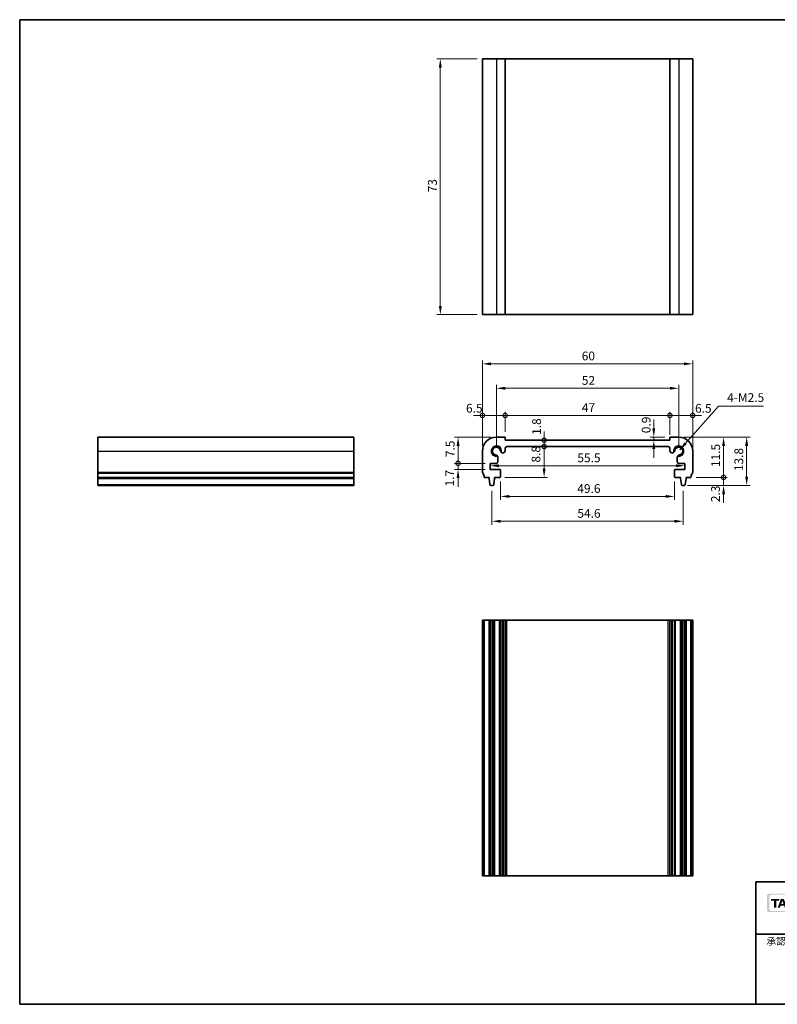
# Model space of a CAD drawing. Units: millimetres. Extents: x 14 to 2205, y 8 to 430.
# Drawn here: x 1012 to 1228, y 8 to 289 of the extents above; entities that cross this region are included whole.
import ezdxf
from ezdxf.enums import TextEntityAlignment as Align

# ---------------------------------------------------------------- set-up
doc = ezdxf.new("R2010")
doc.units = ezdxf.units.MM
doc.layers.get('Defpoints').update_dxf_attribs({"lineweight": 25})
for name, color, linetype, lineweight in [('Border (ISO)', 7, 'Continuous', 35), ('Dimension (ISO)', 7, 'Continuous', 18), ('Hatch (ISO)', 1, 'Continuous', 18), ('Symbol (ISO)', 7, 'Continuous', 18), ('Title (ISO)', 7, 'Continuous', 35), ('Visible (ISO)', 7, 'Continuous', 35), ('Visible Narrow (ISO)', 7, 'Continuous', 25)]:
    doc.layers.add(name, color=color, linetype=linetype, lineweight=lineweight)
doc.styles.add('Note Text (TK)', font='MS PGothic.ttf')
doc.styles.add('文字スタイル67', font='arial.ttf')
doc.dimstyles.new('Default - Method 1b (TK)', dxfattribs={"dimtxt": 2.5, "dimasz": 2.5, "dimexe": 1, "dimexo": 1.499999999999999, "dimgap": 1, "dimtad": 1, "dimtoh": 1, "dimrnd": 1e-08, "dimdsep": 46, "dimtxsty": 'Note Text (TK)', "dimcen": 0.09, "dimdle": 5, "dimclrd": 100, "dimclre": 100, "dimclrt": 7, "dimadec": 1, "dimazin": 1, "dimtfac": 1, "dimtmove": 0, "dimatfit": 3, "dimfxl": 1, "dimtolj": 1, "dimlwd": -1, "dimlwe": -1, "dimarcsym": 0})
doc.dimstyles.new('Default - Method 1b (TK)$7', dxfattribs={"dimtxt": 2.5, "dimasz": 2.5, "dimexe": 1, "dimexo": 1.499999999999999, "dimgap": 1, "dimtad": 1, "dimtoh": 1, "dimrnd": 1e-08, "dimdsep": 46, "dimtxsty": 'Note Text (TK)', "dimcen": 0.09, "dimdle": 5, "dimclrd": 100, "dimclre": 100, "dimclrt": 7, "dimadec": 1, "dimazin": 1, "dimtfac": 1, "dimtmove": 0, "dimatfit": 3, "dimfxl": 1, "dimtolj": 1, "dimlwd": -1, "dimlwe": -1, "dimarcsym": 0})

# ---------------------------------------------------------------- blocks, each defined once
blk = doc.blocks.new('図面枠 tk図枠')
at = {"layer": 'Border (ISO)'}
for p, q in [((14.49999999999999, 289), (405.4999999999999, 289)), ((14.49999999999999, 289), (14.50000000000001, 8.000000000000007)), ((405.4999999999999, 289), (405.4999999999999, 8.000000000000007)), ((14.50000000000001, 8.000000000000007), (405.4999999999999, 8.000000000000007))]:
    blk.add_line(p, q, dxfattribs=at)
blk = doc.blocks.new('表題欄 tk表題欄')
at = {"layer": 'Hatch (ISO)'}
h = blk.add_hatch(color=256, dxfattribs=at)
edge = h.paths.add_edge_path(flags=0)
edge.add_arc((95.57537688673352, 236.2990653650367), 0.5958259999999996, 269.9999999999897, 360)
edge.add_line((96.17120288673351, 236.2990653650368), (96.17120288673348, 239.7107813650365))
edge.add_arc((95.5753768867335, 239.7107813650366), 0.5958259999999996, 0, 90.0000000000068)
edge.add_line((95.57537688673342, 240.3066073650366), (79.13710888673356, 240.3066073650366))
edge.add_arc((79.13710888673353, 239.7107813650366), 0.5958259999999996, 89.99999999999744, 180)
edge.add_line((78.54128288673353, 239.7107813650365), (78.54128288673331, 236.2990653650368))
edge.add_arc((79.13710888673332, 236.2990653650365), 0.5958259999999996, 180, 270.0000000000231)
edge.add_line((79.13710888673356, 235.7032393650365), (95.57537688673342, 235.7032393650367))
edge = h.paths.add_edge_path()
edge.add_line((77.83935088673357, 239.9556413650366), (77.83935088673357, 236.0542053650368))
edge.add_arc((78.54128288673346, 236.0542053650367), 0.7019319999998935, 180, 270.0000000000087)
edge.add_line((78.54128288673357, 235.3522733650368), (96.17120288673352, 235.3522733650368))
edge.add_arc((96.17120288673351, 236.0542053650367), 0.7019319999998921, 270, 360)
edge.add_line((96.8731348867334, 236.0542053650368), (96.87313488673352, 239.9556413650366))
edge.add_arc((96.1712028867336, 239.9556413650367), 0.7019319999998921, 0, 90.00000000000873)
edge.add_line((96.17120288673348, 240.6575733650367), (78.54128288673357, 240.6575733650366))
edge.add_arc((78.54128288673357, 239.9556413650366), 0.7019319999999984, 90, 180)
for points in [[(79.07181288673355, 239.1476033650369), (79.07181288673355, 238.6578833650367), (79.92066088673353, 238.6578833650367), (79.92066088673353, 236.6581933650368), (80.50832488673353, 236.6581933650368), (80.50832488673353, 238.6578833650367), (81.35717288673355, 238.6578833650367), (81.35717288673355, 239.1476033650369)], [(85.68407849525303, 236.6581933650368), (84.9434673993943, 237.8918698287545), (84.41792288673358, 237.3246628822781), (84.41792288673358, 236.6581933650368), (83.89555488673355, 236.6581933650368), (83.89555488673355, 239.1476033650369), (84.41792288673358, 239.1476033650369), (84.41792288673358, 238.0993979968839), (85.38913556809511, 239.1476033650369), (86.10696490847272, 239.1476033650369), (85.31925422435492, 238.2974470774499), (86.30334488673353, 236.6581933650368)], [(92.09142939614459, 239.1476033650369), (92.09142939614459, 236.6581933650368), (92.60971639614465, 236.6581933650368), (92.60971639614465, 237.6580383650368), (93.76872039614462, 237.6580383650368), (93.76872039614462, 236.6581933650368), (94.28700739614459, 236.6581933650368), (94.28700739614459, 239.1476033650369), (93.76872039614462, 239.1476033650369), (93.76872039614462, 238.1477583650367), (92.60971639614465, 238.1477583650367), (92.60971639614465, 239.1476033650369)], [(94.84202339614467, 239.1476033650369), (94.84202339614467, 236.6581933650368), (95.36439139614473, 236.6581933650368), (95.36439139614473, 239.1476033650369)]]:
    blk.add_hatch(color=256, dxfattribs=at).paths.add_polyline_path(points)
h = blk.add_hatch(color=256, dxfattribs=at)
h.paths.add_polyline_path([(82.59020695886475, 237.7110913650368), (81.95242681460243, 237.7110913650368), (82.27131688673356, 238.5794973650367)], flags=0)
h.paths.add_polyline_path([(82.77903014574996, 237.1968853650368), (81.76360362771717, 237.1968853650368), (81.56578886050404, 236.6581933650368), (80.94907288673355, 236.6581933650368), (81.86321688673357, 239.1476033650369), (82.67941688673353, 239.1476033650369), (83.59356088673351, 236.6581933650368), (82.97684491296302, 236.6581933650368)])
h = blk.add_hatch(color=256, dxfattribs=at)
h.paths.add_polyline_path([(87.52707281460246, 237.7110913650368), (88.16485295886469, 237.7110913650368), (87.84596288673359, 238.5794973650367)], flags=0)
h.paths.add_polyline_path([(87.14043486050403, 236.6581933650368), (87.3382496277172, 237.1968853650368), (88.35367614574989, 237.1968853650368), (88.551490912963, 236.6581933650368), (89.16820688673343, 236.6581933650368), (88.25406288673352, 239.1476033650369), (87.43786288673356, 239.1476033650369), (86.52371888673358, 236.6581933650368)])
h = blk.add_hatch(color=256, dxfattribs=at)
edge = h.paths.add_edge_path()
edge.add_arc((90.52309888673334, 237.9028983650369), 1.273272000000011, 38.55054079078439, 336.5820184016556)
edge.add_line((91.69149139614446, 237.3968543650369), (91.17255542714857, 237.6216113977801))
edge.add_ellipse((90.52309888673352, 237.9028983650369), major_axis=(0, -0.7998759999999119), ratio=0.8673469387756529, start_angle=128.5505407907963, end_angle=426.582018401653, ccw=False)
edge.add_line((91.09381514418376, 238.3576891122095), (91.51887237036831, 238.6964075050431))
at = {"layer": 'Title (ISO)'}
for p, q in [((74.70882392282105, 244.052739026017), (255.7088239228211, 244.052739026017)), ((74.70882392282105, 209.052739026017), (74.70882392282105, 244.052739026017)), ((149.7088239228211, 244.052739026017), (149.7088239228211, 209.052739026017)), ((230.7088239228211, 244.052739026017), (230.7088239228211, 209.052739026017)), ((255.7088239228211, 244.052739026017), (255.7088239228211, 209.052739026017)), ((243.2088239228211, 239.552739026017), (251.2088239228211, 240.5527390260171)), ((243.2088239228211, 239.552739026017), (243.2088239228211, 235.552739026017)), ((251.2088239228211, 234.552739026017), (251.2088239228211, 240.5527390260171)), ((243.2088239228211, 235.552739026017), (251.2088239228211, 234.552739026017)), ((230.7088239228211, 231.052739026017), (255.7088239228211, 231.052739026017)), ((74.70882392282105, 229.052739026017), (230.7088239228211, 229.052739026017)), ((99.70882392282108, 229.052739026017), (99.70882392282108, 209.052739026017)), ((124.708823922821, 229.052739026017), (124.708823922821, 209.052739026017)), ((230.7088239228211, 220.052739026017), (255.7088239228211, 220.052739026017)), ((149.7088239228211, 216.052739026017), (230.7088239228211, 216.052739026017)), ((255.7088239228211, 209.052739026017), (74.70882392282105, 209.052739026017))]:
    blk.add_line(p, q, dxfattribs=at)
at = {"layer": 'Title (ISO)', "color": 4, "linetype": 'Continuous', "lineweight": 18}
for p, q in [((238.2088239228211, 241.552739026017), (238.2088239228211, 233.552739026017)), ((252.2088239228211, 237.552739026017), (234.2088239228211, 237.552739026017))]:
    blk.add_line(p, q, dxfattribs=at)
at = {"layer": 'Title (ISO)'}
for radius in [3, 2]:
    blk.add_circle((238.2088239228211, 237.552739026017), radius, dxfattribs=at)
at = {"layer": 'Title (ISO)', "color": 1, "char_height": 2.000000029802322, "line_spacing_factor": 1.5, "style": 'Note Text (TK)'}
for s, insert, attachment_point in [('\\fＭＳ Ｐゴシック|b0|i0;\\H2.0000;品名/Title', (151.708823922821, 242.052739026017), 4), ('\\fＭＳ Ｐゴシック|b0|i0;\\H2.0000;承認/Approved', (87.20882392282108, 227.052739026017), 5), ('\\fＭＳ Ｐゴシック|b0|i0;\\H2.0000;検図/Checked', (112.208823922821, 227.052739026017), 5), ('\\fＭＳ Ｐゴシック|b0|i0;\\H2.0000;製図/Created', (137.2088239228211, 227.052739026017), 5), ('\\fＭＳ Ｐゴシック|b0|i0;\\H2.0000;尺度/Scale', (232.7088239228211, 229.052739026017), 4), ('\\fＭＳ Ｐゴシック|b0|i0;\\H2.0000;作成日/Date', (151.708823922821, 212.552739026017), 4)]:
    blk.add_mtext(s, dxfattribs=dict(at, insert=insert, attachment_point=attachment_point))
at = {"layer": 'Title (ISO)', "color": 7, "line_spacing_factor": 1.5, "style": 'Note Text (TK)'}
for s, insert, char_height, attachment_point in [('株式会社タカチ電機工業', (99.87313488673345, 238.052739026017), 2.5, 4), ('\\fArial|b0|i0;\\H1.4986;TAKACHI ELECTRONICS ENCLOSURE CO., LTD.', (99.87313488673342, 232.052739026017), 1.49859994649887, 4), ('\\fＭＳ Ｐゴシック|b0|i0;\\H2.0000;/', (243.2088239228211, 214.552739026017), 2.000000029802322, 5)]:
    blk.add_mtext(s, dxfattribs=dict(at, insert=insert, char_height=char_height, attachment_point=attachment_point))
at = {"layer": 'Title (ISO)', "color": 7}
for tag, p, height, style in [('<品名>_001', (157.524164831912, 235.724614026017), 2.5, 'Note Text (TK)'), ('<Title>_001', (157.4482509312165, 230.5527390111159), 2.000000029802322, '文字スタイル67'), ('<尺度>_001', (240.0625171046392, 222.3098412987444), 2.5, 'Note Text (TK)'), ('作成日_001', (175.8664943773665, 211.2814322078352), 2.5, 'Note Text (TK)'), ('<ページ_No.>_001', (237.9488807410029, 213.302739026017), 2.5, 'Note Text (TK)'), ('<総ページ数>_001', (246.7997330137301, 213.302739026017), 2.5, 'Note Text (TK)')]:
    blk.add_attdef(tag, p, '', height=height, dxfattribs=dict(at, style=style))
at = {"layer": 'Title (ISO)', "color": 7, "style": 'Note Text (TK)'}
blk.add_attdef('<承認>', text='', height=2.5, dxfattribs=at).set_placement((87.20882392282108, 217.052739026017), align=Align.MIDDLE_CENTER)
blk = doc.blocks.new('*D44')
at = {"layer": 'Defpoints', "color": 0}
for p in [(1143.986745542324, 277.8301276876772), (1131.986745542324, 204.8301276876772), (1143.986745542324, 204.8301276876772)]:
    blk.add_point(p, dxfattribs=at)
at = {"layer": 'Dimension (ISO)', "color": 100}
for p, q in [((1142.486745542324, 277.8301276876772), (1130.986745542323, 277.8301276876772)), ((1131.986745542324, 275.3301276876773), (1131.986745542324, 207.3301276876772)), ((1142.486745542324, 204.8301276876772), (1130.986745542323, 204.8301276876772))]:
    blk.add_line(p, q, dxfattribs=at)
for points in [[(1131.570078875657, 275.3301276876773), (1132.40341220899, 275.3301276876773), (1131.986745542324, 277.8301276876772)], [(1131.570078875657, 207.3301276876772), (1132.40341220899, 207.3301276876772), (1131.986745542324, 204.8301276876772)]]:
    blk.add_solid(points, dxfattribs=at)
at = {"layer": 'Dimension (ISO)', "color": 7, "insert": (1129.736745542323, 239.7250140513136), "char_height": 2.5, "attachment_point": 4, "rotation": 90, "style": 'Note Text (TK)'}
blk.add_mtext('\\A1;73', dxfattribs=at)
blk = doc.blocks.new('_DotSmall')
at = {"color": 0, "linetype": 'ByBlock', "const_width": 0.5}
blk.add_lwpolyline([(-0.0625, 0, 1), (0.0625, 0, 1)], format="xyb", close=True, dxfattribs=at)
blk = doc.blocks.new('*D45')
at = {"layer": 'Defpoints', "color": 0}
for p in [(1137.051453642433, 169.8752063524746), (1147.986745542033, 169.8752063524746), (1146.236771155495, 162.3748625307498)]:
    blk.add_point(p, dxfattribs=at)
at = {"layer": 'Dimension (ISO)', "color": 100}
for p, q in [((1146.486745542033, 169.8752063524746), (1136.051453642433, 169.8752063524746)), ((1137.051453642433, 162.3748625307498), (1137.051453642433, 167.3752063524746)), ((1144.736771155494, 162.3748625307498), (1136.051453642433, 162.3748625307498))]:
    blk.add_line(p, q, dxfattribs=at)
blk.add_solid([(1136.634786975766, 167.3752063524746), (1137.468120309099, 167.3752063524746), (1137.051453642433, 169.8752063524746)], dxfattribs=at)
at = {"layer": 'Dimension (ISO)', "color": 100, "xscale": 2.5, "yscale": 2.5, "zscale": 2.5, "rotation": 270}
blk.add_blockref('_DotSmall', (1137.051453642433, 162.3748625307498), dxfattribs=at)
at = {"layer": 'Dimension (ISO)', "color": 7, "insert": (1134.801453642433, 164.1606026234304), "char_height": 2.5, "attachment_point": 4, "rotation": 90, "style": 'Note Text (TK)'}
blk.add_mtext('\\A1;7.5', dxfattribs=at)
blk = doc.blocks.new('*D46')
at = {"layer": 'Defpoints', "color": 0}
for p in [(1137.051453642433, 162.3748625307498), (1146.236771155495, 162.3748625307498), (1146.236771155483, 160.6748625309258)]:
    blk.add_point(p, dxfattribs=at)
at = {"layer": 'Dimension (ISO)', "color": 100}
for p, q in [((1137.051453642433, 162.3748625307498), (1137.051453642433, 164.8748625307498)), ((1144.736771155494, 162.3748625307498), (1136.051453642433, 162.3748625307498)), ((1144.736771155483, 160.6748625309258), (1136.051453642433, 160.6748625309258)), ((1137.051453642433, 160.6748625309258), (1137.051453642433, 162.3748625307498)), ((1137.051453642433, 158.1748625309258), (1137.051453642433, 155.6748625309258))]:
    blk.add_line(p, q, dxfattribs=at)
blk.add_solid([(1136.634786975766, 158.1748625309258), (1137.468120309099, 158.1748625309258), (1137.051453642433, 160.6748625309258)], dxfattribs=at)
at = {"layer": 'Dimension (ISO)', "color": 100, "xscale": 2.5, "yscale": 2.5, "zscale": 2.5, "rotation": 270}
blk.add_blockref('_DotSmall', (1137.051453642433, 162.3748625307498), dxfattribs=at)
at = {"layer": 'Dimension (ISO)', "color": 7, "insert": (1134.654241335836, 155.7874034818887), "char_height": 2.5, "attachment_point": 4, "rotation": 90, "style": 'Note Text (TK)'}
blk.add_mtext('\\A1;1.7', dxfattribs=at)
blk = doc.blocks.new('*D47')
at = {"layer": 'Defpoints', "color": 0}
for p in [(1150.986771154785, 167.175206352028), (1161.592048342396, 167.175206352028), (1148.886771155786, 158.3752063503023)]:
    blk.add_point(p, dxfattribs=at)
at = {"layer": 'Dimension (ISO)', "color": 100}
for p, q in [((1161.592048342396, 160.8752063503023), (1161.592048342396, 167.175206352028)), ((1150.386771155786, 158.3752063503023), (1162.592048342396, 158.3752063503023))]:
    blk.add_line(p, q, dxfattribs=at)
blk.add_solid([(1161.175381675729, 160.8752063503023), (1162.008715009062, 160.8752063503023), (1161.592048342396, 158.3752063503023)], dxfattribs=at)
at = {"layer": 'Dimension (ISO)', "color": 100, "xscale": 2.5, "yscale": 2.5, "zscale": 2.5, "rotation": 90}
blk.add_blockref('_DotSmall', (1161.592048342396, 167.175206352028), dxfattribs=at)
at = {"layer": 'Dimension (ISO)', "color": 7, "insert": (1159.273984653211, 162.6191510518673), "char_height": 2.5, "attachment_point": 4, "rotation": 90, "style": 'Note Text (TK)'}
blk.add_mtext('\\A1;8.8', dxfattribs=at)
blk = doc.blocks.new('*D48')
at = {"layer": 'Defpoints', "color": 0}
for p in [(1150.486745542093, 168.9752063499805), (1161.592048342396, 168.9752063499805), (1150.986771154785, 167.175206352028)]:
    blk.add_point(p, dxfattribs=at)
at = {"layer": 'Dimension (ISO)', "color": 100}
for p, q in [((1161.592048342396, 168.9752063499805), (1161.592048342396, 171.4752063499805)), ((1151.986745542093, 168.9752063499805), (1162.592048342396, 168.9752063499805)), ((1161.592048342396, 167.175206352028), (1161.592048342396, 168.9752063499805)), ((1161.592048342396, 167.175206352028), (1161.592048342396, 164.6752063520279))]:
    blk.add_line(p, q, dxfattribs=at)
at = {"layer": 'Dimension (ISO)', "color": 100, "xscale": 2.5, "yscale": 2.5, "zscale": 2.5}
for p, rotation in [((1161.592048342396, 168.9752063499805), 270), ((1161.592048342396, 167.175206352028), 90)]:
    blk.add_blockref('_DotSmall', p, dxfattribs=dict(at, rotation=rotation))
at = {"layer": 'Dimension (ISO)', "color": 7, "insert": (1159.45645745519, 170.5040804241934), "char_height": 2.5, "attachment_point": 4, "rotation": 90, "style": 'Note Text (TK)'}
blk.add_mtext('\\A1;1.8', dxfattribs=at)
blk = doc.blocks.new('*D49')
at = {"layer": 'Defpoints', "color": 0}
for p in [(1149.186771155697, 158.6752063503091), (1198.786745543276, 158.6752063509651), (1198.786745543276, 152.9457453296596)]:
    blk.add_point(p, dxfattribs=at)
at = {"layer": 'Dimension (ISO)', "color": 100}
for p, q in [((1149.186771155697, 157.1752063503091), (1149.186771155697, 151.9457453296596)), ((1198.786745543276, 157.1752063509651), (1198.786745543276, 151.9457453296596)), ((1151.686771155697, 152.9457453296596), (1196.286745543276, 152.9457453296596))]:
    blk.add_line(p, q, dxfattribs=at)
for points in [[(1151.686771155697, 153.3624119963262), (1151.686771155697, 152.5290786629929), (1149.186771155697, 152.9457453296596)], [(1196.286745543276, 153.3624119963262), (1196.286745543276, 152.5290786629929), (1198.786745543276, 152.9457453296596)]]:
    blk.add_solid(points, dxfattribs=at)
at = {"layer": 'Dimension (ISO)', "color": 7, "insert": (1171.053519713123, 155.1957453296596), "char_height": 2.5, "attachment_point": 4, "style": 'Note Text (TK)'}
blk.add_mtext('\\A1;49.6', dxfattribs=at)
blk = doc.blocks.new('*D50')
at = {"layer": 'Defpoints', "color": 0}
for p in [(1146.686771154203, 156.0752063500136), (1201.286745544771, 156.0752063506696), (1201.286745544771, 145.8574921743058)]:
    blk.add_point(p, dxfattribs=at)
at = {"layer": 'Dimension (ISO)', "color": 100}
for p, q in [((1146.686771154203, 154.5752063500136), (1146.686771154203, 144.8574921743058)), ((1201.286745544771, 154.5752063506696), (1201.286745544771, 144.8574921743058)), ((1149.186771154202, 145.8574921743058), (1198.786745544771, 145.8574921743058))]:
    blk.add_line(p, q, dxfattribs=at)
for points in [[(1149.186771154202, 146.2741588409724), (1149.186771154202, 145.4408255076391), (1146.686771154203, 145.8574921743058)], [(1198.786745544771, 146.2741588409724), (1198.786745544771, 145.4408255076391), (1201.286745544771, 145.8574921743058)]]:
    blk.add_solid(points, dxfattribs=at)
at = {"layer": 'Dimension (ISO)', "color": 7, "insert": (1171.081928804032, 148.1074921743058), "char_height": 2.5, "attachment_point": 4, "style": 'Note Text (TK)'}
blk.add_mtext('\\A1;54.6', dxfattribs=at)
blk = doc.blocks.new('*D51')
at = {"layer": 'Defpoints', "color": 0}
for p in [(1150.486745542034, 176.0584808676568), (1150.486745542034, 169.8752063526409), (1143.986745543722, 165.8752063522145)]:
    blk.add_point(p, dxfattribs=at)
at = {"layer": 'Dimension (ISO)', "color": 100}
for p, q in [((1143.986745543722, 167.3752063522145), (1143.986745543722, 177.0584808676568)), ((1150.486745542034, 171.3752063526409), (1150.486745542034, 177.0584808676568)), ((1143.986745543722, 176.0584808676568), (1141.486745543722, 176.0584808676568)), ((1143.986745543722, 176.0584808676568), (1150.486745542034, 176.0584808676568)), ((1150.486745542034, 176.0584808676568), (1152.986745542034, 176.0584808676568))]:
    blk.add_line(p, q, dxfattribs=at)
at = {"layer": 'Dimension (ISO)', "color": 100, "xscale": 2.5, "yscale": 2.5, "zscale": 2.5}
blk.add_blockref('_DotSmall', (1143.986745543722, 176.0584808676568), dxfattribs=at)
at = {"layer": 'Dimension (ISO)', "color": 100, "xscale": 2.5, "yscale": 2.5, "zscale": 2.5, "rotation": 180}
blk.add_blockref('_DotSmall', (1150.486745542034, 176.0584808676568), dxfattribs=at)
at = {"layer": 'Dimension (ISO)', "color": 7, "insert": (1139.318524000984, 178.1106574256396), "char_height": 2.5, "attachment_point": 4, "style": 'Note Text (TK)'}
blk.add_mtext('\\A1;6.5', dxfattribs=at)
blk = doc.blocks.new('*D52')
at = {"layer": 'Defpoints', "color": 0}
for p in [(1197.486745542093, 176.0584808676568), (1150.486745542034, 169.8752063526409), (1197.486745542093, 168.9752063584146)]:
    blk.add_point(p, dxfattribs=at)
at = {"layer": 'Dimension (ISO)', "color": 100}
for p, q in [((1150.486745542034, 171.3752063526409), (1150.486745542034, 177.0584808676568)), ((1197.486745542093, 170.4752063584146), (1197.486745542093, 177.0584808676568)), ((1150.486745542034, 176.0584808676568), (1197.486745542093, 176.0584808676568))]:
    blk.add_line(p, q, dxfattribs=at)
at = {"layer": 'Dimension (ISO)', "color": 100, "xscale": 2.5, "yscale": 2.5, "zscale": 2.5, "rotation": 180}
blk.add_blockref('_DotSmall', (1150.486745542034, 176.0584808676568), dxfattribs=at)
at = {"layer": 'Dimension (ISO)', "color": 100, "xscale": 2.5, "yscale": 2.5, "zscale": 2.5}
blk.add_blockref('_DotSmall', (1197.486745542093, 176.0584808676568), dxfattribs=at)
at = {"layer": 'Dimension (ISO)', "color": 7, "insert": (1172.356120542063, 178.3084808676568), "char_height": 2.5, "attachment_point": 4, "style": 'Note Text (TK)'}
blk.add_mtext('\\A1;47', dxfattribs=at)
blk = doc.blocks.new('*D53')
at = {"layer": 'Defpoints', "color": 0}
for p in [(1203.986745542299, 176.0584808676568), (1197.486745543987, 169.8752063526409), (1203.986745542299, 159.8752063509433)]:
    blk.add_point(p, dxfattribs=at)
at = {"layer": 'Dimension (ISO)', "color": 100}
for p, q in [((1197.486745543987, 171.3752063526409), (1197.486745543987, 177.0584808676568)), ((1203.986745542299, 161.3752063509433), (1203.986745542299, 177.0584808676568)), ((1197.486745543987, 176.0584808676568), (1194.986745543987, 176.0584808676568)), ((1197.486745543987, 176.0584808676568), (1203.986745542299, 176.0584808676568)), ((1203.986745542299, 176.0584808676568), (1206.486745542299, 176.0584808676568))]:
    blk.add_line(p, q, dxfattribs=at)
at = {"layer": 'Dimension (ISO)', "color": 100, "xscale": 2.5, "yscale": 2.5, "zscale": 2.5}
blk.add_blockref('_DotSmall', (1197.486745543987, 176.0584808676568), dxfattribs=at)
at = {"layer": 'Dimension (ISO)', "color": 100, "xscale": 2.5, "yscale": 2.5, "zscale": 2.5, "rotation": 180}
blk.add_blockref('_DotSmall', (1203.986745542299, 176.0584808676568), dxfattribs=at)
at = {"layer": 'Dimension (ISO)', "color": 7, "insert": (1204.645986506158, 178.0915854290281), "char_height": 2.5, "attachment_point": 4, "style": 'Note Text (TK)'}
blk.add_mtext('\\A1;6.5', dxfattribs=at)
blk = doc.blocks.new('*D54')
at = {"layer": 'Defpoints', "color": 0}
for p in [(1192.879592904359, 168.9752063575878), (1192.879592904286, 168.9752063575878), (1197.486745543987, 169.8752063526409)]:
    blk.add_point(p, dxfattribs=at)
at = {"layer": 'Dimension (ISO)', "color": 100}
for p, q in [((1192.879592904286, 172.3752063526409), (1192.879592904286, 174.8752063526409)), ((1195.986745543987, 169.8752063526409), (1191.879592904286, 169.8752063526409)), ((1192.879592904286, 169.8752063526409), (1192.879592904286, 168.9752063575878)), ((1192.879592904286, 166.4752063575878), (1192.879592904286, 163.9752063575878))]:
    blk.add_line(p, q, dxfattribs=at)
for points in [[(1192.462926237619, 172.3752063526409), (1193.296259570953, 172.3752063526409), (1192.879592904286, 169.8752063526409)], [(1192.462926237619, 166.4752063575878), (1193.296259570953, 166.4752063575878), (1192.879592904286, 168.9752063575878)]]:
    blk.add_solid(points, dxfattribs=at)
at = {"layer": 'Dimension (ISO)', "color": 7, "insert": (1190.710153409568, 170.98218548566), "char_height": 2.5, "attachment_point": 4, "rotation": 90, "style": 'Note Text (TK)'}
blk.add_mtext('\\A1;0.9', dxfattribs=at)
blk = doc.blocks.new('*D55')
at = {"layer": 'Defpoints', "color": 0}
for p in [(1203.486745541983, 158.3752063507011), (1212.788654414561, 158.3752063507011), (1201.528389318522, 156.0752063506103)]:
    blk.add_point(p, dxfattribs=at)
at = {"layer": 'Dimension (ISO)', "color": 100}
for p, q in [((1212.788654414561, 158.3752063507011), (1212.788654414561, 160.8752063507011)), ((1204.986745541983, 158.3752063507011), (1213.788654414561, 158.3752063507011)), ((1212.788654414561, 156.0752063506103), (1212.788654414561, 158.3752063507011)), ((1203.028389318522, 156.0752063506103), (1213.788654414561, 156.0752063506103)), ((1212.788654414561, 153.5752063506103), (1212.788654414561, 151.0752063506103))]:
    blk.add_line(p, q, dxfattribs=at)
blk.add_solid([(1212.371987747894, 153.5752063506103), (1213.205321081227, 153.5752063506103), (1212.788654414561, 156.0752063506103)], dxfattribs=at)
at = {"layer": 'Dimension (ISO)', "color": 100, "xscale": 2.5, "yscale": 2.5, "zscale": 2.5, "rotation": 270}
blk.add_blockref('_DotSmall', (1212.788654414561, 158.3752063507011), dxfattribs=at)
at = {"layer": 'Dimension (ISO)', "color": 7, "insert": (1210.488488953961, 151.2996181527986), "char_height": 2.5, "attachment_point": 4, "rotation": 90, "style": 'Note Text (TK)'}
blk.add_mtext('\\A1;2.3', dxfattribs=at)
blk = doc.blocks.new('*D56')
at = {"layer": 'Defpoints', "color": 0}
for p in [(1199.986745543988, 169.8752063524746), (1212.788654414561, 169.8752063524746), (1203.486745541983, 158.3752063507011)]:
    blk.add_point(p, dxfattribs=at)
at = {"layer": 'Dimension (ISO)', "color": 100}
for p, q in [((1201.486745543988, 169.8752063524746), (1213.788654414561, 169.8752063524746)), ((1212.788654414561, 158.3752063507011), (1212.788654414561, 167.3752063524746)), ((1204.986745541983, 158.3752063507011), (1213.788654414561, 158.3752063507011))]:
    blk.add_line(p, q, dxfattribs=at)
blk.add_solid([(1212.371987747894, 167.3752063524746), (1213.205321081227, 167.3752063524746), (1212.788654414561, 169.8752063524746)], dxfattribs=at)
at = {"layer": 'Dimension (ISO)', "color": 100, "xscale": 2.5, "yscale": 2.5, "zscale": 2.5, "rotation": 270}
blk.add_blockref('_DotSmall', (1212.788654414561, 158.3752063507011), dxfattribs=at)
at = {"layer": 'Dimension (ISO)', "color": 7, "insert": (1210.538654414561, 161.3227063515879), "char_height": 2.5, "attachment_point": 4, "rotation": 90, "style": 'Note Text (TK)'}
blk.add_mtext('\\A1;11.5', dxfattribs=at)
blk = doc.blocks.new('*D57')
at = {"layer": 'Defpoints', "color": 0}
for p in [(1199.986745543988, 169.8752063525578), (1201.04510177102, 156.075206350729), (1219.375918489508, 156.075206350729)]:
    blk.add_point(p, dxfattribs=at)
at = {"layer": 'Dimension (ISO)', "color": 100}
for p, q in [((1201.486745543988, 169.8752063525578), (1220.375918489508, 169.8752063525577)), ((1219.375918489508, 167.3752063525578), (1219.375918489508, 158.575206350729)), ((1202.54510177102, 156.075206350729), (1220.375918489508, 156.075206350729))]:
    blk.add_line(p, q, dxfattribs=at)
for points in [[(1218.959251822842, 167.3752063525578), (1219.792585156175, 167.3752063525578), (1219.375918489508, 169.8752063525577)], [(1218.959251822842, 158.575206350729), (1219.792585156175, 158.575206350729), (1219.375918489508, 156.075206350729)]]:
    blk.add_solid(points, dxfattribs=at)
at = {"layer": 'Dimension (ISO)', "color": 7, "insert": (1217.125918489508, 160.1556040789161), "char_height": 2.5, "attachment_point": 4, "rotation": 90, "style": 'Note Text (TK)'}
blk.add_mtext('\\A1;13.8', dxfattribs=at)
blk = doc.blocks.new('*D58')
at = {"layer": 'Defpoints', "color": 0}
for p in [(1199.986745543724, 183.8118573601466), (1147.986771155621, 165.8752063515175), (1199.986745543724, 165.8752063524764)]:
    blk.add_point(p, dxfattribs=at)
at = {"layer": 'Dimension (ISO)', "color": 100}
for p, q in [((1147.986771155621, 167.3752063515175), (1147.986771155621, 184.8118573601466)), ((1150.486771155621, 183.8118573601466), (1197.486745543724, 183.8118573601466)), ((1199.986745543724, 167.3752063524765), (1199.986745543724, 184.8118573601466))]:
    blk.add_line(p, q, dxfattribs=at)
for points in [[(1150.486771155621, 184.2285240268132), (1150.486771155621, 183.3951906934799), (1147.986771155621, 183.8118573601466)], [(1197.486745543724, 184.2285240268132), (1197.486745543724, 183.3951906934799), (1199.986745543724, 183.8118573601466)]]:
    blk.add_solid(points, dxfattribs=at)
at = {"layer": 'Dimension (ISO)', "color": 7, "insert": (1172.3532356224, 186.0618573601465), "char_height": 2.5, "attachment_point": 4, "style": 'Note Text (TK)'}
blk.add_mtext('\\A1;52', dxfattribs=at)
blk = doc.blocks.new('*D59')
at = {"layer": 'Defpoints', "color": 0}
for p in [(1203.986745543722, 190.7813367923984), (1143.986745542299, 165.8752063522145), (1203.986745543722, 165.8752063522145)]:
    blk.add_point(p, dxfattribs=at)
at = {"layer": 'Dimension (ISO)', "color": 100}
for p, q in [((1143.986745542299, 167.3752063522145), (1143.986745542299, 191.7813367923984)), ((1203.986745543722, 167.3752063522145), (1203.986745543722, 191.7813367923984)), ((1146.486745542299, 190.7813367923984), (1201.486745543722, 190.7813367923984))]:
    blk.add_line(p, q, dxfattribs=at)
for points in [[(1146.486745542299, 191.1980034590651), (1146.486745542299, 190.3646701257317), (1143.986745542299, 190.7813367923984)], [(1201.486745543722, 191.1980034590651), (1201.486745543722, 190.3646701257317), (1203.986745543722, 190.7813367923984)]]:
    blk.add_solid(points, dxfattribs=at)
at = {"layer": 'Dimension (ISO)', "color": 7, "insert": (1172.331915991648, 193.0313367923984), "char_height": 2.5, "attachment_point": 4, "style": 'Note Text (TK)'}
blk.add_mtext('\\A1;60', dxfattribs=at)
blk = doc.blocks.new('*D60')
at = {"layer": 'Defpoints', "color": 0}
for p in [(1146.236771155489, 161.5248625308378), (1201.736745543485, 161.6975878111309), (1201.736745543485, 161.5248625314938)]:
    blk.add_point(p, dxfattribs=at)
at = {"layer": 'Dimension (ISO)', "color": 100}
blk.add_line((1148.736771155489, 161.6975878111309), (1199.236745543485, 161.6975878111309), dxfattribs=at)
for points in [[(1148.736771155489, 162.1142544777976), (1148.736771155489, 161.2809211444643), (1146.236771155489, 161.6975878111309)], [(1199.236745543485, 162.1142544777976), (1199.236745543485, 161.2809211444643), (1201.736745543485, 161.6975878111309)]]:
    blk.add_solid(points, dxfattribs=at)
at = {"layer": 'Dimension (ISO)', "color": 7, "insert": (1171.074826531305, 163.9475878111309), "char_height": 2.5, "attachment_point": 4, "style": 'Note Text (TK)'}
blk.add_mtext('\\A1;55.5', dxfattribs=at)

msp = doc.modelspace()

# ---------------------------------------------------------------- linework, layer by layer
at = {"layer": 'Visible (ISO)'}
for p, q in [((1203.986745543747, 277.8301276876772), (1143.986745542324, 277.8301276876951)), ((1143.986745542324, 277.8301276876772), (1143.986745542324, 204.8301276876772)), ((1150.486745542059, 277.8301276876784), (1150.486745542059, 204.8301276876784)), ((1197.486745544011, 277.8301276876784), (1197.486745544011, 204.8301276876784)), ((1203.986745543747, 277.8301276876772), (1203.986745543747, 204.8301276876772)), ((1143.986745542324, 204.8301276876947), (1203.986745543747, 204.8301276876772)), ((1034.272215384388, 169.8752063524746), (1034.272215384383, 156.0752063499542)), ((1034.272215384388, 169.8752063524746), (1107.272215384388, 169.8752063524746)), ((1107.272215384384, 156.0752063499542), (1107.272215384388, 169.8752063524746)), ((1150.486745542034, 169.8752063526409), (1147.986745542033, 169.8752063524746)), ((1150.486745542093, 168.9752063499805), (1150.486745542034, 169.8752063526409)), ((1197.486745542093, 168.9752063584146), (1150.486745542093, 168.9752063499805)), ((1197.486745543987, 169.8752063526409), (1197.486745542093, 168.9752063584146)), ((1199.986745543988, 169.8752063524746), (1197.486745543987, 169.8752063526409)), ((1143.986745542299, 165.8752063522145), (1143.986745543722, 159.8752063509432)), ((1150.486771154831, 165.9213963863144), (1150.486771154786, 166.6752063519893)), ((1150.986771154785, 167.175206352028), (1196.986719932249, 167.175206352028)), ((1197.486745544188, 166.6752063526453), (1197.486745544143, 165.9213963869703)), ((1203.986745542299, 159.8752063509433), (1203.986745543722, 165.8752063522145)), ((1148.440581120857, 162.8748625308857), (1148.440581120855, 164.0959903807123)), ((1149.765987126284, 165.4213963862847), (1149.986771154831, 165.4213963862847)), ((1197.986745544143, 165.4213963869407), (1198.20752957269, 165.4213963869407)), ((1199.532935578119, 164.0959903813683), (1199.532935578117, 162.8748625315417)), ((1146.236771155495, 162.3748625307498), (1147.940581120853, 162.3748625308661)), ((1146.236771155483, 160.6748625309258), (1146.236771155495, 162.3748625307498)), ((1148.886771155614, 160.6748625309575), (1146.236771155483, 160.6748625309258)), ((1149.186771155767, 158.6752063503091), (1149.186771155628, 160.3748625309642)), ((1198.786745543346, 160.3748625316202), (1198.786745543207, 158.6752063509651)), ((1201.736745543491, 160.6748625315818), (1199.08674554336, 160.6748625316134)), ((1200.03293557812, 162.3748625315221), (1201.736745543479, 162.3748625314058)), ((1201.736745543479, 162.3748625314058), (1201.736745543491, 160.6748625315818)), ((1034.272215384387, 158.375206350045), (1107.272215384387, 158.375206350045)), ((1034.272215384387, 158.0752063500191), (1107.272215384387, 158.0752063500191)), ((1144.486745544041, 158.375206350045), (1145.886771154055, 158.3752063501147)), ((1145.886771154055, 158.3752063501147), (1145.886771154074, 158.0752063500191)), ((1145.886771154074, 158.0752063500191), (1146.148446474477, 156.3307042139484)), ((1147.225095833802, 156.3307042142129), (1147.486771154074, 158.0752063501218)), ((1147.486771154055, 158.3752063502166), (1148.886771155786, 158.3752063503023)), ((1147.486771154074, 158.0752063501218), (1147.486771154055, 158.3752063502166)), ((1199.086745543188, 158.3752063509582), (1200.486745544919, 158.3752063508726)), ((1200.486745544919, 158.3752063508726), (1200.4867455449, 158.0752063507778)), ((1200.4867455449, 158.0752063507778), (1200.748420865171, 156.330704214869)), ((1201.825070224497, 156.3307042146045), (1202.086745544901, 158.0752063506751)), ((1202.08674554492, 158.3752063507708), (1203.486745541983, 158.3752063507011)), ((1202.086745544901, 158.0752063506751), (1202.08674554492, 158.3752063507708)), ((1034.272215384387, 156.0752063499542), (1107.272215384387, 156.0752063499542)), ((1146.445127380451, 156.0752063499542), (1146.928414927954, 156.075206350073)), ((1201.04510177102, 156.075206350729), (1201.528389318522, 156.0752063506103)), ((1143.986745543698, 44.65882262657592), (1143.986745543698, 117.6588226265759)), ((1203.986745542274, 117.6588226265759), (1143.986745543698, 117.6588226265247)), ((1144.486745544017, 44.65882262657547), (1144.486745544017, 117.6588226265755)), ((1145.886771154049, 44.65882262657538), (1145.886771154049, 117.6588226265754)), ((1147.486771154049, 44.65882262657538), (1147.486771154049, 117.6588226265754)), ((1149.186771155743, 44.65882262657556), (1149.186771155743, 117.6588226265756)), ((1150.486771154806, 44.6588226265777), (1150.486771154806, 117.6588226265777)), ((1197.486745544119, 44.6588226265777), (1197.486745544119, 117.6588226265777)), ((1198.786745543183, 44.65882262657556), (1198.786745543183, 117.6588226265756)), ((1200.486745544875, 44.65882262657538), (1200.486745544875, 117.6588226265754)), ((1202.086745544876, 44.65882262657538), (1202.086745544876, 117.6588226265754)), ((1203.486745541959, 44.65882262657547), (1203.486745541959, 117.6588226265755)), ((1203.986745542274, 44.65882262657592), (1203.986745542274, 117.6588226265759)), ((1143.986745543698, 44.65882262652476), (1203.986745542274, 44.65882262657592))]:
    msp.add_line(p, q, dxfattribs=at)
for centre, radius, start, end in [((1147.986745542297, 165.8752063524764), 3.999999999998181, 90.000000003778, 180), ((1199.986745543724, 165.8752063524764), 3.999999999998165, 0, 89.99999999622202), ((1147.986771155621, 165.8752063515175), 1.2295, 353.5538841617923, 276.4461158364771), ((1147.986771155621, 165.8752063515175), 1.140000000000011, 6.292452180000917, 263.7075478199999), ((1149.765987126283, 166.0713963862847), 0.650000000000023, 186.2924521800036, 210.9434281800137), ((1149.986771154831, 165.9213963862847), 0.5, 270, 0), ((1150.986771154785, 166.6752063520285), 0.4999999999994725, 90, 180), ((1196.986745544012, 166.6752063525079), 0.5000000001758216, 0, 90.00293489183578), ((1197.986745544143, 165.9213963869406), 0.4999999999999894, 180, 270.0000000000065), ((1199.986745543724, 165.8752063524764), 1.22950000000001, 263.5538841687867, 186.4461158256828), ((1198.20752957269, 166.0713963869408), 0.650000000000304, 329.0565718785753, 353.7075478199863), ((1199.986745543352, 165.8752063521735), 1.139999999999995, 276.29245218, 173.7075478200008), ((1147.790581120775, 164.095990380784), 0.6500000000800101, 59.05657181979773, 83.70754781368262), ((1147.790581120775, 164.095990380784), 0.6500000000800144, 0, 59.05657181979773), ((1149.765987126283, 166.0713963862847), 0.6500000000000207, 210.9434281800137, 270.0000000000065), ((1198.20752957269, 166.0713963869407), 0.6500000000000085, 270, 329.0565718785753), ((1200.182935578199, 164.09599038144), 0.6500000000800178, 120.9434281304419, 180), ((1200.182935578199, 164.09599038144), 0.6500000000800162, 96.2924521863174, 120.9434281304419), ((1147.940581120841, 162.8748625308819), 0.5000000000158022, 270.0000000014004, 0), ((1148.886771155628, 160.3748625309573), 0.3000000000001117, 0, 90.00000000261853), ((1199.086745543346, 160.3748625316133), 0.3000000000001135, 89.99999999738147, 180), ((1200.032935578133, 162.8748625315379), 0.5000000000158167, 180, 269.999999998606), ((1144.486745543722, 159.8752063510605), 0.4999999999995936, 180, 216.869897657758), ((1142.486745544036, 158.3752063506391), 2.00000000000214, 0, 36.86989765792016), ((1148.886771155767, 158.6752063503023), 0.3000000000000114, 270.0000000036477, 0), ((1199.086745543207, 158.6752063509583), 0.2999999999999936, 180, 269.9999999963588), ((1205.486745541985, 158.3752063506391), 2.000000000002071, 143.1301023420798, 180), ((1203.486745542299, 159.8752063510605), 0.4999999999996075, 323.130102342232, 0), ((1146.445127380319, 156.3752063499544), 0.3000000000001541, 188.5307656344456, 270.0000000253516), ((1146.928414927939, 156.3752063500731), 0.3000000000001368, 270.0000000027944, 351.4692343937105), ((1201.045101771035, 156.3752063507291), 0.3000000000001086, 188.5307656062899, 269.9999999972121), ((1201.528389318655, 156.3752063506104), 0.3000000000001479, 269.9999999746484, 351.4692343655567)]:
    msp.add_arc(centre, radius, start, end, dxfattribs=at)
at = {"layer": 'Visible Narrow (ISO)'}
for p, q in [((1147.986745542058, 277.8301276876784), (1147.986745542058, 204.8301276876784)), ((1199.986745544012, 277.8301276876784), (1199.986745544012, 204.8301276876784)), ((1034.272215384387, 165.8752063522145), (1107.272215384387, 165.8752063522145)), ((1034.272215384387, 159.8752063509432), (1107.272215384387, 159.8752063509432)), ((1034.272215384387, 159.5752063509775), (1107.272215384387, 159.5752063509775)), ((1034.272215384387, 156.3307042139484), (1107.272215384387, 156.3307042139484)), ((1144.08674554376, 44.65882262657583), (1144.08674554376, 117.6588226265758)), ((1146.148446474453, 44.65882262657485), (1146.148446474453, 117.6588226265748)), ((1146.445127380427, 44.65882262657478), (1146.445127380427, 117.6588226265748)), ((1146.928414927929, 44.65882262657478), (1146.928414927929, 117.6588226265748)), ((1147.225095833778, 44.65882262657485), (1147.225095833778, 117.6588226265748)), ((1148.886771155762, 44.65882262657547), (1148.886771155762, 117.6588226265755)), ((1149.765987126259, 44.65882262657755), (1149.765987126259, 117.6588226265776)), ((1149.986771154806, 44.65882262657755), (1149.986771154806, 117.6588226265776)), ((1150.986771154761, 44.65882262657808), (1150.986771154761, 117.6588226265781)), ((1196.986719932225, 44.65882262657808), (1196.986719932225, 117.6588226265781)), ((1197.986745544119, 44.65882262657755), (1197.986745544119, 117.6588226265776)), ((1198.207529572666, 44.65882262657755), (1198.207529572666, 117.6588226265776)), ((1199.086745543163, 44.65882262657547), (1199.086745543163, 117.6588226265755)), ((1200.748420865147, 44.65882262657485), (1200.748420865147, 117.6588226265748)), ((1201.045101770995, 44.65882262657478), (1201.045101770995, 117.6588226265748)), ((1201.528389318498, 44.65882262657478), (1201.528389318498, 117.6588226265748)), ((1201.825070224472, 44.65882262657485), (1201.825070224472, 117.6588226265748)), ((1203.886745542212, 44.65882262657583), (1203.886745542212, 117.6588226265758))]:
    msp.add_line(p, q, dxfattribs=at)
for centre, radius, start, end in [((1147.986771155621, 165.8752063515175), 1.5, 345.8434023611416, 284.1565976378689), ((1199.986745543724, 165.8752063524764), 1.499999999999996, 255.843402355353, 194.156597641905)]:
    msp.add_arc(centre, radius, start, end, dxfattribs=at)

# ---------------------------------------------------------------- block references
msp.add_blockref('図面枠 tk図枠', (997.4999999999997, 3.91e-14))
ref = msp.add_blockref('表題欄 tk表題欄', (1147.291176077179, -201.052739026017))
ref.add_attrib('<品名>_001', '上カバー', (1304.758522727273, 34.63636363636369), dxfattribs={"layer": 'Title (ISO)', "color": 7, "height": 2.5, "style": 'Note Text (TK)'})
ref.add_attrib('<尺度>_001', '1 : 1', (1387.381753457149, 21.25283897122667), dxfattribs={"layer": 'Title (ISO)', "color": 7, "height": 2.5, "style": 'Note Text (TK)'})
ref.add_attrib('作成日_001', '2017/03/13', (1323.288369713506, 10.22954584211838), dxfattribs={"layer": 'Title (ISO)', "color": 7, "height": 2.5, "style": 'Note Text (TK)'})
ref.add_attrib('<Title>_001', 'TOP COVER', (1304.934515687974, 29.49931785684861), dxfattribs={"layer": 'Title (ISO)', "color": 7, "height": 2.000000029802322, "style": '文字スタイル67'})
ref.add_attrib('<ページ_No.>_001', '3', (1385.034788540245, 12.26705320600278), dxfattribs={"layer": 'Title (ISO)', "color": 7, "height": 2.5, "style": 'Note Text (TK)'})
ref.add_attrib('<総ページ数>_001', '5', (1394.026261937244, 12.27131650750346), dxfattribs={"layer": 'Title (ISO)', "color": 7, "height": 2.5, "style": 'Note Text (TK)'})

# ---------------------------------------------------------------- texts
at = {"layer": 'Symbol (ISO)', "color": 7, "insert": (1213.805285164913, 179.125781146174), "char_height": 2.5, "width": 11.02339148521423, "attachment_point": 7, "line_spacing_factor": 1.5, "style": 'Note Text (TK)'}
msp.add_mtext('{4-M2.5}', dxfattribs=at)

# ---------------------------------------------------------------- dimensions: what is measured, and where the dimension line sits
at = {"layer": 'Dimension (ISO)', "color": 100}
for base, p1, p2, angle, override, picture, middle in [((1131.986745542324, 204.8301276876772), (1143.986745542324, 277.8301276876772), (1143.986745542324, 204.8301276876772), 90, {"dimtoh": 0, "dimdec": 2, "dimtp": 0, "dimtm": 0, "dimtdec": 2, "dimtofl": 0, "dimatfit": 1}, '*D44', (1131.986745542324, 241.3301276876772)), ((1199.986745543724, 183.8118573601466), (1147.986771155621, 165.8752063515175), (1199.986745543724, 165.8752063524764), 180, {"dimtoh": 0, "dimdec": 2, "dimtp": 0, "dimtm": 0, "dimtdec": 2, "dimtofl": 0, "dimatfit": 1}, '*D58', (1173.986758349673, 183.8118573601466)), ((1197.486745542093, 176.0584808676568), (1150.486745542034, 169.8752063526409), (1197.486745542093, 168.9752063584146), 180, {"dimtoh": 0, "dimdec": 2, "dimblk1": 'DotSmall', "dimblk2": 'DotSmall', "dimsah": 1, "dimdle": 0, "dimtp": 0, "dimtm": 0, "dimtdec": 2, "dimtofl": 0, "dimatfit": 1}, '*D52', (1173.996745542063, 176.0584808676568)), ((1150.486745542034, 176.0584808676568), (1143.986745543722, 165.8752063522145), (1150.486745542034, 169.8752063526409), 180, {"dimtoh": 0, "dimblk1": 'DotSmall', "dimblk2": 'DotSmall', "dimsah": 1, "dimdle": 0, "dimtmove": 1, "dimatfit": 1}, '*D51', (1141.314262637348, 175.8606574256396)), ((1203.986745542299, 176.0584808676568), (1197.486745543987, 169.8752063526409), (1203.986745542299, 159.8752063509433), 180, {"dimtoh": 0, "dimblk1": 'DotSmall', "dimblk2": 'DotSmall', "dimsah": 1, "dimdle": 0, "dimtmove": 1, "dimatfit": 1}, '*D53', (1206.641725142522, 175.8415854290281)), ((1161.592048342396, 168.9752063499805), (1150.986771154785, 167.175206352028), (1150.486745542093, 168.9752063499805), 90, {"dimtoh": 0, "dimblk1": 'DotSmall', "dimblk2": 'DotSmall', "dimsah": 1, "dimdle": 0, "dimse1": 1, "dimtmove": 1, "dimatfit": 1}, '*D48', (1161.70645745519, 172.4145917878298)), ((1192.879592904286, 168.9752063575878), (1197.486745543987, 169.8752063526409), (1192.879592904359, 168.9752063575878), 270, {"dimtoh": 0, "dimse2": 1, "dimtmove": 1, "dimatfit": 1}, '*D54', (1192.960153409568, 173.0063332129328)), ((1137.051453642433, 169.8752063524746), (1146.236771155495, 162.3748625307498), (1147.986745542033, 169.8752063524746), 90, {"dimtoh": 0, "dimdec": 2, "dimblk1": 'DotSmall', "dimsah": 1, "dimdle": 0, "dimtp": 0, "dimtm": 0, "dimtdec": 2, "dimtofl": 0, "dimtmove": 1, "dimatfit": 1}, '*D45', (1137.051453642433, 166.1350344416122)), ((1212.788654414561, 169.8752063524746), (1203.486745541983, 158.3752063507011), (1199.986745543988, 169.8752063524746), 90, {"dimtoh": 0, "dimdec": 2, "dimblk1": 'DotSmall', "dimsah": 1, "dimdle": 0, "dimtp": 0, "dimtm": 0, "dimtdec": 2, "dimtofl": 0, "dimatfit": 1}, '*D56', (1212.788654414561, 164.1352063515879)), ((1219.375918489508, 156.075206350729), (1199.986745543988, 169.8752063525578), (1201.04510177102, 156.075206350729), 90, {"dimtoh": 0, "dimdec": 2, "dimtp": 0, "dimtm": 0, "dimtdec": 2, "dimtofl": 0, "dimatfit": 1}, '*D57', (1219.375918489508, 162.9752063516434)), ((1161.592048342396, 167.175206352028), (1148.886771155786, 158.3752063503023), (1150.986771154785, 167.175206352028), 90, {"dimtoh": 0, "dimblk2": 'DotSmall', "dimsah": 1, "dimdle": 0, "dimse2": 1, "dimtofl": 0, "dimtmove": 1, "dimatfit": 1}, '*D47', (1161.523984653211, 164.6361965064127)), ((1137.051453642433, 162.3748625307498), (1146.236771155483, 160.6748625309258), (1146.236771155495, 162.3748625307498), 90, {"dimtoh": 0, "dimblk2": 'DotSmall', "dimsah": 1, "dimdle": 0, "dimtmove": 1, "dimatfit": 1}, '*D46', (1136.904241335837, 157.669505754616)), ((1201.736745543485, 161.6975878111309), (1146.236771155489, 161.5248625308378), (1201.736745543485, 161.5248625314938), 180, {"dimtoh": 0, "dimdec": 2, "dimse1": 1, "dimse2": 1, "dimtp": 0, "dimtm": 0, "dimtdec": 2, "dimtofl": 0, "dimatfit": 1}, '*D60', (1173.986758349487, 161.6975878111309)), ((1212.788654414561, 158.3752063507011), (1201.528389318522, 156.0752063506103), (1203.486745541983, 158.3752063507011), 90, {"dimtoh": 0, "dimblk2": 'DotSmall', "dimsah": 1, "dimdle": 0, "dimtmove": 1, "dimatfit": 1}, '*D55', (1212.738488953961, 153.3024590618895)), ((1198.786745543276, 152.9457453296596), (1149.186771155697, 158.6752063503091), (1198.786745543276, 158.6752063509651), 180, {"dimtoh": 0, "dimdec": 2, "dimtp": 0, "dimtm": 0, "dimtdec": 2, "dimtofl": 0, "dimatfit": 1}, '*D49', (1173.986758349487, 152.9457453296596)), ((1201.286745544771, 145.8574921743058), (1146.686771154203, 156.0752063500136), (1201.286745544771, 156.0752063506696), 180, {"dimtoh": 0, "dimdec": 2, "dimtp": 0, "dimtm": 0, "dimtdec": 2, "dimtofl": 0, "dimatfit": 1}, '*D50', (1173.986758349487, 145.8574921743058))]:
    dim = msp.add_linear_dim(base=base, p1=p1, p2=p2, angle=angle, dimstyle='Default - Method 1b (TK)', override=override, dxfattribs=at)
    dim.commit()
    dim.dimension.update_dxf_attribs({"geometry": picture, "text_midpoint": middle, "dimtype": 160})
dim = msp.add_linear_dim(base=(1203.986745543722, 190.7813367923984), p1=(1143.986745542299, 165.8752063522145), p2=(1203.986745543722, 165.8752063522145), dimstyle='Default - Method 1b (TK)', override={"dimtoh": 0, "dimdec": 2, "dimtp": 0, "dimtm": 0, "dimtdec": 2, "dimtofl": 0, "dimatfit": 1}, dxfattribs=at)
dim.commit()
dim.dimension.update_dxf_attribs({"geometry": '*D59', "text_midpoint": (1173.986745537102, 190.7813367923984), "dimtype": 160})

# ---------------------------------------------------------------- leaders
at = {"layer": 'Symbol (ISO)', "color": 100, "annotation_type": 0, "has_hookline": 1, "hookline_direction": 0, "text_width": 10.39772727272727}
msp.add_leader([(1200.285152935009, 166.2150277101287), (1211.305285164913, 178.7091144795074), (1213.805285164913, 178.7091144795074)], dimstyle='Default - Method 1b (TK)$7', override={"dimgap": 0, "dimtad": 1}, dxfattribs=at)

doc.saveas('drawing.dxf')
